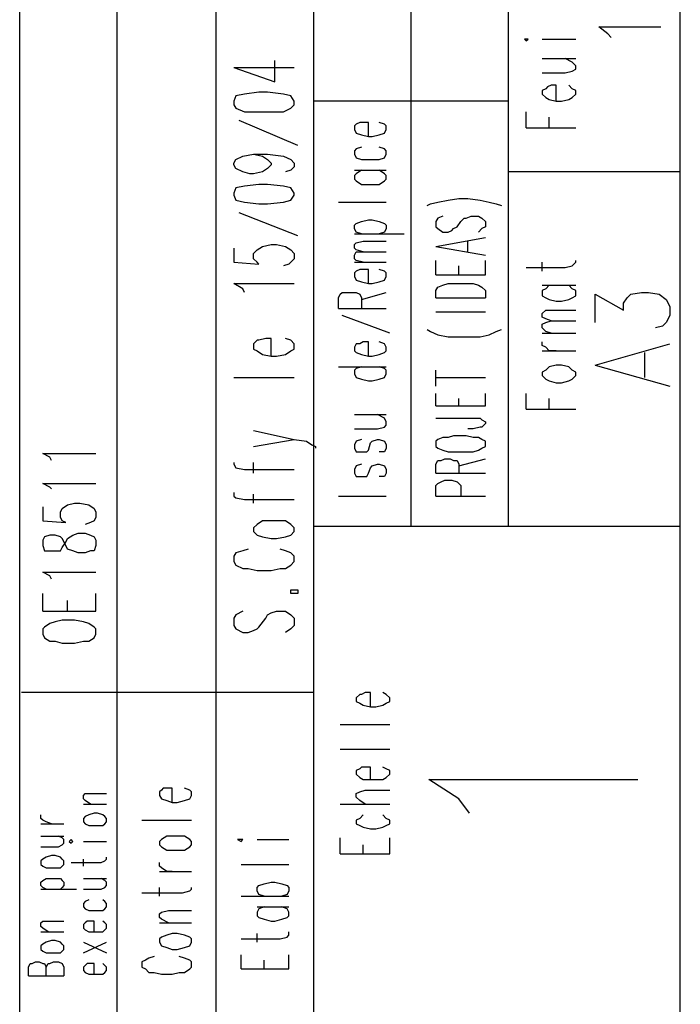
# Model space of a CAD drawing. Extents: x 4 to 294, y 10 to 419.
# Drawn here: x 245 to 271, y 341 to 380 of the extents above; entities that cross this region are included whole.
import ezdxf

# ---------------------------------------------------------------- set-up
doc = ezdxf.new("R2010")
doc.units = 0
doc.header["$MEASUREMENT"] = 0
doc.layers.add('CALQUE_1', color=160, linetype='Continuous')

msp = doc.modelspace()

# ---------------------------------------------------------------- linework, layer by layer
at = {"layer": 'CALQUE_1', "color": 253}
for p, q in [((244.762665, 221.056274), (244.762665, 396.390447)), ((256.474612, 339.874173), (256.474612, 396.390447)), ((260.355857, 359.912743), (260.355857, 396.390447)), ((264.236412, 359.912743), (264.236412, 396.390447)), ((271.080094, 339.874173), (271.080094, 396.390447)), ((264.236412, 376.846421), (256.474612, 376.846421)), ((271.080094, 374.023509), (264.236412, 374.023509)), ((256.474612, 359.912743), (271.080094, 359.912743)), ((256.474612, 353.279728), (244.832945, 353.279728)), ((262.260994, 349.046395), (261.061068, 349.822747)), ((261.061068, 349.822747), (269.38683, 349.822747)), ((262.684397, 348.482433), (262.260994, 349.046395))]:
    msp.add_line(p, q, dxfattribs=at)
at = {"layer": 'CALQUE_1', "color": 254}
for p, q in [((248.642877, 226.911903), (248.642877, 396.390447)), ((252.594401, 226.911903), (252.594401, 396.390447)), ((264.941623, 379.315348), (264.871343, 379.315348)), ((264.871343, 379.315348), (264.941623, 379.245068)), ((264.941623, 379.245068), (265.012592, 379.315348)), ((265.012592, 379.315348), (264.941623, 379.315348)), ((265.576554, 379.315348), (266.91773, 379.315348)), ((265.576554, 378.539857), (266.91773, 378.539857)), ((266.776481, 378.398436), (266.494328, 378.539857)), ((266.91773, 378.257015), (266.776481, 378.398436)), ((266.91773, 378.116455), (266.91773, 378.257015)), ((265.576554, 377.975034), (266.494328, 377.975034)), ((266.494328, 377.975034), (266.776481, 378.045314)), ((266.776481, 378.045314), (266.91773, 378.116455)), ((265.788428, 377.410211), (265.718148, 377.339931)), ((265.929677, 377.481524), (265.788428, 377.410211)), ((266.141206, 377.481524), (265.929677, 377.481524)), ((266.141206, 376.846421), (266.141206, 377.481524)), ((266.776481, 377.339931), (266.634888, 377.481524)), ((265.718148, 377.339931), (265.576554, 377.269651)), ((265.576554, 377.269651), (265.576554, 377.128402)), ((265.576554, 377.128402), (265.718148, 376.986981)), ((266.91773, 377.269651), (266.776481, 377.339931)), ((266.776481, 376.986981), (266.91773, 377.128402)), ((266.91773, 377.128402), (266.91773, 377.269651)), ((265.718148, 376.986981), (265.859397, 376.916701)), ((265.859397, 376.916701), (266.141206, 376.846421)), ((266.141206, 376.846421), (266.353079, 376.846421)), ((266.353079, 376.846421), (266.634888, 376.916701)), ((266.634888, 376.916701), (266.776481, 376.986981)), ((264.941623, 375.788087), (264.941623, 376.423018)), ((258.168221, 375.928647), (258.097941, 375.858367)), ((258.097941, 375.858367), (258.097941, 375.716946)), ((258.30947, 375.999788), (258.168221, 375.928647)), ((258.451063, 375.999788), (258.30947, 375.999788)), ((258.662592, 375.999788), (258.451063, 375.999788)), ((258.662592, 375.434965), (258.662592, 375.999788)), ((259.297523, 375.928647), (259.085994, 375.999788)), ((259.367803, 375.858367), (259.297523, 375.928647)), ((259.367803, 375.716946), (259.367803, 375.858367)), ((265.859397, 375.788087), (265.859397, 376.211317)), ((258.097941, 375.716946), (258.168221, 375.576386)), ((258.168221, 375.576386), (258.37975, 375.505245)), ((258.37975, 375.505245), (258.662592, 375.434965)), ((258.662592, 375.434965), (258.803152, 375.434965)), ((258.803152, 375.434965), (259.085994, 375.505245)), ((259.085994, 375.505245), (259.297523, 375.576386)), ((259.297523, 375.576386), (259.367803, 375.716946)), ((264.941623, 375.788087), (266.91773, 375.788087)), ((258.168221, 374.941455), (258.097941, 374.870142)), ((258.097941, 374.870142), (258.097941, 374.729754)), ((258.097941, 374.729754), (258.168221, 374.588333)), ((258.37975, 375.011735), (258.168221, 374.941455)), ((259.297523, 374.941455), (259.085994, 375.011735)), ((259.367803, 374.870142), (259.297523, 374.941455)), ((259.297523, 374.588333), (259.367803, 374.729754)), ((259.367803, 374.729754), (259.367803, 374.870142)), ((258.168221, 374.588333), (258.37975, 374.518053)), ((258.37975, 374.518053), (258.662592, 374.518053)), ((258.662592, 374.518053), (258.803152, 374.518053)), ((258.803152, 374.518053), (259.085994, 374.518053)), ((259.085994, 374.518053), (259.297523, 374.588333)), ((258.097941, 374.094651), (259.367803, 374.094651)), ((258.168221, 373.953229), (258.097941, 373.882949)), ((258.097941, 373.882949), (258.097941, 373.741528)), ((258.37975, 374.094651), (258.168221, 373.953229)), ((259.297523, 373.953229), (259.085994, 374.094651)), ((259.367803, 373.882949), (259.297523, 373.953229)), ((259.367803, 373.741528), (259.367803, 373.882949)), ((258.097941, 373.741528), (258.168221, 373.671248)), ((258.168221, 373.671248), (258.37975, 373.529999)), ((258.37975, 373.529999), (258.662592, 373.529999)), ((258.662592, 373.529999), (258.803152, 373.529999)), ((258.803152, 373.529999), (259.085994, 373.529999)), ((259.085994, 373.529999), (259.297523, 373.671248)), ((259.297523, 373.671248), (259.367803, 373.741528)), ((257.46301, 372.824616), (259.367803, 372.824616)), ((260.991132, 372.683195), (261.131348, 372.753475)), ((261.131348, 372.753475), (261.41419, 372.824616)), ((261.41419, 372.824616), (261.837592, 372.894896)), ((261.837592, 372.894896), (262.260994, 372.965176)), ((262.260994, 372.965176), (262.613083, 372.965176)), ((262.613083, 372.965176), (263.107799, 372.894896)), ((263.107799, 372.894896), (263.459888, 372.824616)), ((263.459888, 372.824616), (263.74273, 372.753475)), ((263.74273, 372.753475), (263.954259, 372.683195)), ((258.097941, 371.906843), (258.168221, 371.977984)), ((258.097941, 371.766283), (258.097941, 371.906843)), ((258.168221, 371.977984), (258.37975, 372.048264)), ((258.37975, 372.048264), (258.662592, 372.118544)), ((258.662592, 372.118544), (258.803152, 372.118544)), ((258.803152, 372.118544), (259.085994, 372.048264)), ((259.085994, 372.048264), (259.297523, 371.977984)), ((259.297523, 371.977984), (259.367803, 371.906843)), ((259.367803, 371.906843), (259.367803, 371.766283)), ((261.41419, 372.189685), (261.343221, 372.048264)), ((261.343221, 372.048264), (261.343221, 371.836563)), ((261.626063, 372.259965), (261.41419, 372.189685)), ((262.190025, 371.836563), (262.331274, 372.048264)), ((262.331274, 372.048264), (262.472523, 372.189685)), ((262.472523, 372.189685), (262.542803, 372.189685)), ((262.542803, 372.189685), (262.754677, 372.259965)), ((262.754677, 372.259965), (263.036485, 372.259965)), ((263.036485, 372.259965), (263.178079, 372.189685)), ((263.178079, 372.189685), (263.319328, 372.048264)), ((263.319328, 372.048264), (263.319328, 371.836563)), ((258.168221, 371.624862), (258.097941, 371.766283)), ((258.097941, 371.554582), (260.073014, 371.554582)), ((258.37975, 371.554582), (258.168221, 371.624862)), ((259.297523, 371.624862), (259.085994, 371.554582)), ((259.367803, 371.766283), (259.297523, 371.624862)), ((261.343221, 371.836563), (261.41419, 371.766283)), ((261.41419, 371.766283), (261.626063, 371.624862)), ((261.626063, 371.624862), (261.837592, 371.624862)), ((261.837592, 371.624862), (261.978152, 371.695142)), ((261.978152, 371.695142), (262.049466, 371.766283)), ((262.049466, 371.766283), (262.190025, 371.836563)), ((263.178079, 371.766283), (263.036485, 371.624862)), ((263.319328, 371.836563), (263.178079, 371.766283)), ((258.097941, 371.131179), (258.168221, 371.201459)), ((258.097941, 370.989931), (258.097941, 371.131179)), ((258.168221, 371.201459), (258.451063, 371.271739)), ((258.451063, 371.271739), (259.367803, 371.271739)), ((261.343221, 371.060211), (263.319328, 371.413333)), ((262.613083, 370.848509), (262.613083, 371.271739)), ((258.168221, 370.919651), (258.097941, 370.989931)), ((258.097941, 370.707949), (258.168221, 370.848509)), ((258.451063, 370.848509), (258.168221, 370.919651)), ((258.168221, 370.848509), (258.451063, 370.848509)), ((258.451063, 370.848509), (259.367803, 370.848509)), ((261.343221, 371.060211), (263.319328, 370.707949)), ((258.097941, 370.566528), (258.097941, 370.707949)), ((258.168221, 370.496248), (258.097941, 370.566528)), ((258.097941, 370.425107), (259.367803, 370.425107)), ((258.451063, 370.425107), (258.168221, 370.496248)), ((261.343221, 369.931597), (261.343221, 370.496248)), ((263.319328, 369.931597), (263.319328, 370.496248)), ((265.576554, 370.072846), (265.576554, 370.425107)), ((266.776481, 370.284547), (266.91773, 370.425107)), ((266.91773, 370.425107), (266.91773, 370.496248)), ((258.168221, 370.072846), (258.097941, 370.001877)), ((258.097941, 370.001877), (258.097941, 369.861317)), ((258.30947, 370.143126), (258.168221, 370.072846)), ((258.451063, 370.143126), (258.30947, 370.143126)), ((258.662592, 370.143126), (258.451063, 370.143126)), ((258.662592, 369.578475), (258.662592, 370.143126)), ((259.297523, 370.072846), (259.085994, 370.143126)), ((259.367803, 370.001877), (259.297523, 370.072846)), ((259.367803, 369.861317), (259.367803, 370.001877)), ((262.260994, 369.931597), (262.260994, 370.284547)), ((264.941623, 370.213406), (266.494328, 370.213406)), ((266.494328, 370.213406), (266.776481, 370.284547)), ((258.097941, 369.861317), (258.168221, 369.719896)), ((258.168221, 369.719896), (258.37975, 369.649616)), ((258.37975, 369.649616), (258.662592, 369.578475)), ((258.662592, 369.578475), (258.803152, 369.578475)), ((258.803152, 369.578475), (259.085994, 369.649616)), ((259.085994, 369.649616), (259.297523, 369.719896)), ((259.297523, 369.719896), (259.367803, 369.861317)), ((261.343221, 369.931597), (263.319328, 369.931597)), ((261.626063, 369.508195), (261.837592, 369.578475)), ((261.837592, 369.578475), (262.049466, 369.578475)), ((262.049466, 369.578475), (262.542803, 369.578475)), ((262.542803, 369.578475), (262.824957, 369.578475)), ((262.824957, 369.578475), (263.036485, 369.508195)), ((257.46301, 369.014513), (257.53329, 369.155073)), ((257.53329, 369.155073), (257.604259, 369.226214)), ((257.604259, 369.226214), (257.815788, 369.226214)), ((257.815788, 369.226214), (258.027661, 369.226214)), ((258.027661, 369.226214), (258.168221, 369.226214)), ((258.168221, 369.226214), (258.30947, 369.155073)), ((258.30947, 369.155073), (258.37975, 369.014513)), ((258.37975, 368.943544), (259.367803, 369.226214)), ((261.343221, 369.296494), (261.41419, 369.437915)), ((261.343221, 369.014513), (261.343221, 369.296494)), ((261.41419, 369.437915), (261.626063, 369.508195)), ((263.036485, 369.508195), (263.178079, 369.437915)), ((263.178079, 369.437915), (263.319328, 369.296494)), ((263.319328, 369.296494), (263.319328, 369.014513)), ((265.576554, 369.508195), (266.91773, 369.508195)), ((265.718148, 369.366774), (265.576554, 369.296494)), ((265.576554, 369.296494), (265.576554, 369.084793)), ((265.859397, 369.508195), (265.718148, 369.366774)), ((266.776481, 369.366774), (266.634888, 369.508195)), ((266.91773, 369.296494), (266.776481, 369.366774)), ((266.91773, 369.084793), (266.91773, 369.296494)), ((267.693221, 368.026459), (267.693221, 369.155073)), ((267.693221, 369.155073), (268.822868, 368.520142)), ((268.963428, 369.014513), (269.104677, 369.155073)), ((269.104677, 369.155073), (269.528079, 369.226214)), ((269.528079, 369.226214), (269.810232, 369.226214)), ((269.810232, 369.226214), (270.23329, 369.155073)), ((270.23329, 369.155073), (270.516132, 368.943544)), ((257.46301, 368.591283), (257.46301, 369.014513)), ((258.37975, 369.014513), (258.37975, 368.591283)), ((261.343221, 369.014513), (263.319328, 369.014513)), ((265.576554, 369.084793), (265.718148, 369.014513)), ((265.718148, 369.014513), (265.859397, 368.943544)), ((265.859397, 368.943544), (266.141206, 368.873264)), ((266.141206, 368.873264), (266.353079, 368.873264)), ((266.353079, 368.873264), (266.634888, 368.943544)), ((266.634888, 368.943544), (266.776481, 369.014513)), ((266.776481, 369.014513), (266.91773, 369.084793)), ((268.822868, 368.802984), (268.963428, 369.014513)), ((268.822868, 368.520142), (268.822868, 368.802984)), ((270.516132, 368.943544), (270.656692, 368.661391)), ((257.46301, 368.591283), (259.367803, 368.591283)), ((261.343221, 368.449862), (263.319328, 368.449862)), ((265.576554, 368.379582), (265.718148, 368.520142)), ((265.576554, 368.238161), (265.576554, 368.379582)), ((265.718148, 368.520142), (265.929677, 368.520142)), ((265.929677, 368.520142), (266.91773, 368.520142)), ((270.656692, 368.661391), (270.656692, 368.30844)), ((259.509397, 367.603057), (257.604259, 368.30844)), ((265.718148, 368.167881), (265.576554, 368.238161)), ((265.576554, 367.956179), (265.718148, 368.026459)), ((265.929677, 368.096739), (265.718148, 368.167881)), ((265.718148, 368.026459), (265.929677, 368.096739)), ((265.929677, 368.096739), (266.91773, 368.096739)), ((270.516132, 368.026459), (270.374883, 367.885038)), ((270.656692, 368.30844), (270.516132, 368.026459)), ((260.991132, 367.744478), (261.131348, 367.673337)), ((261.131348, 367.673337), (261.41419, 367.532777)), ((263.459888, 367.532777), (263.74273, 367.673337)), ((263.74273, 367.673337), (263.954259, 367.744478)), ((265.576554, 367.814758), (265.576554, 367.956179)), ((265.718148, 367.673337), (265.576554, 367.814758)), ((265.576554, 367.603057), (266.91773, 367.603057)), ((265.929677, 367.603057), (265.718148, 367.673337)), ((270.374883, 367.885038), (270.09273, 367.814758)), ((258.451063, 367.250107), (258.30947, 367.179827)), ((258.662592, 367.250107), (258.451063, 367.250107)), ((258.662592, 366.686145), (258.662592, 367.250107)), ((259.297523, 367.179827), (259.085994, 367.250107)), ((261.41419, 367.532777), (261.837592, 367.461808)), ((261.837592, 367.461808), (262.260994, 367.461808)), ((262.260994, 367.461808), (262.613083, 367.461808)), ((262.613083, 367.461808), (263.107799, 367.461808)), ((263.107799, 367.461808), (263.459888, 367.532777)), ((265.576554, 367.109547), (265.576554, 367.250107)), ((258.168221, 367.179827), (258.097941, 367.038406)), ((258.097941, 367.038406), (258.097941, 366.897846)), ((258.097941, 366.897846), (258.168221, 366.826705)), ((258.30947, 367.179827), (258.168221, 367.179827)), ((258.168221, 366.826705), (258.37975, 366.756425)), ((259.085994, 366.756425), (259.297523, 366.826705)), ((259.367803, 367.038406), (259.297523, 367.179827)), ((259.297523, 366.826705), (259.367803, 366.897846)), ((259.367803, 366.897846), (259.367803, 367.038406)), ((265.718148, 367.038406), (265.576554, 367.109547)), ((265.576554, 366.897846), (266.91773, 366.897846)), ((265.859397, 366.897846), (265.718148, 367.038406)), ((266.141206, 366.897846), (265.859397, 366.897846)), ((267.693221, 366.333195), (270.656692, 367.179827)), ((269.669672, 365.839513), (269.669672, 366.826705)), ((258.37975, 366.756425), (258.662592, 366.686145)), ((258.662592, 366.686145), (258.803152, 366.686145)), ((258.803152, 366.686145), (259.085994, 366.756425)), ((257.46301, 366.262915), (259.367803, 366.262915)), ((258.168221, 366.191774), (258.097941, 366.121494)), ((258.097941, 366.121494), (258.097941, 365.980073)), ((258.37975, 366.262915), (258.168221, 366.191774)), ((259.297523, 366.191774), (259.085994, 366.262915)), ((259.367803, 366.121494), (259.297523, 366.191774)), ((259.367803, 365.980073), (259.367803, 366.121494)), ((261.343221, 365.486391), (261.343221, 366.121494)), ((265.718148, 366.121494), (265.576554, 366.051214)), ((265.576554, 366.051214), (265.576554, 365.909793)), ((265.859397, 366.262915), (265.718148, 366.121494)), ((266.141206, 366.333195), (265.859397, 366.262915)), ((266.353079, 366.333195), (266.141206, 366.333195)), ((266.634888, 366.262915), (266.353079, 366.333195)), ((266.776481, 366.121494), (266.634888, 366.262915)), ((266.91773, 366.051214), (266.776481, 366.121494)), ((266.91773, 365.909793), (266.91773, 366.051214)), ((267.693221, 366.333195), (270.656692, 365.486391)), ((258.097941, 365.980073), (258.168221, 365.839513)), ((258.168221, 365.839513), (258.37975, 365.768372)), ((258.37975, 365.768372), (258.662592, 365.698092)), ((258.662592, 365.698092), (258.803152, 365.698092)), ((258.803152, 365.698092), (259.085994, 365.768372)), ((259.085994, 365.768372), (259.297523, 365.839513)), ((259.297523, 365.839513), (259.367803, 365.980073)), ((261.343221, 365.839513), (263.319328, 365.839513)), ((265.576554, 365.909793), (265.718148, 365.768372)), ((265.718148, 365.768372), (265.859397, 365.698092)), ((265.859397, 365.698092), (266.141206, 365.627812)), ((266.141206, 365.627812), (266.353079, 365.627812)), ((266.353079, 365.627812), (266.634888, 365.698092)), ((266.634888, 365.698092), (266.776481, 365.768372)), ((266.776481, 365.768372), (266.91773, 365.909793)), ((261.343221, 364.710038), (261.343221, 365.204582)), ((262.260994, 364.710038), (262.260994, 364.992708)), ((263.319328, 364.710038), (263.319328, 365.204582)), ((264.941623, 364.569478), (264.941623, 365.204582)), ((265.859397, 364.569478), (265.859397, 364.992708)), ((261.343221, 364.710038), (263.319328, 364.710038)), ((264.941623, 364.569478), (266.91773, 364.569478)), ((258.097941, 364.357777), (259.367803, 364.357777)), ((259.297523, 364.216356), (259.014681, 364.357777)), ((259.367803, 364.074935), (259.297523, 364.216356)), ((259.367803, 363.934375), (259.367803, 364.074935)), ((261.343221, 364.216356), (262.824957, 364.216356)), ((262.824957, 364.216356), (263.107799, 364.216356)), ((263.107799, 364.216356), (263.178079, 364.146076)), ((263.178079, 364.146076), (263.319328, 364.074935)), ((263.319328, 364.074935), (263.319328, 364.004655)), ((258.097941, 363.793126), (259.014681, 363.793126)), ((259.014681, 363.793126), (259.297523, 363.863406)), ((259.297523, 363.863406), (259.367803, 363.934375)), ((262.824957, 363.793126), (262.613083, 363.793126)), ((263.107799, 363.863406), (262.824957, 363.793126)), ((263.178079, 363.863406), (263.107799, 363.863406)), ((263.319328, 364.004655), (263.178079, 363.863406)), ((258.168221, 363.299444), (258.097941, 363.158023)), ((258.37975, 363.369724), (258.168221, 363.299444)), ((258.732872, 363.228303), (258.803152, 363.299444)), ((258.803152, 363.299444), (259.014681, 363.369724)), ((259.014681, 363.369724), (259.085994, 363.369724)), ((259.085994, 363.369724), (259.297523, 363.299444)), ((259.297523, 363.299444), (259.367803, 363.158023)), ((261.41419, 363.369724), (261.343221, 363.299444)), ((261.343221, 363.299444), (261.343221, 363.087743)), ((261.626063, 363.440004), (261.41419, 363.369724)), ((261.837592, 363.440004), (261.626063, 363.440004)), ((262.049466, 363.511145), (261.837592, 363.440004)), ((262.542803, 363.511145), (262.049466, 363.511145)), ((262.824957, 363.440004), (262.542803, 363.511145)), ((263.036485, 363.440004), (262.824957, 363.440004)), ((263.178079, 363.369724), (263.036485, 363.440004)), ((263.319328, 363.299444), (263.178079, 363.369724)), ((263.319328, 363.087743), (263.319328, 363.299444)), ((258.097941, 363.158023), (258.097941, 363.016602)), ((258.097941, 363.016602), (258.168221, 362.876042)), ((258.168221, 362.876042), (258.37975, 362.876042)), ((258.37975, 362.876042), (258.591623, 362.876042)), ((258.591623, 362.876042), (258.662592, 362.946322)), ((258.662592, 362.946322), (258.732872, 363.228303)), ((259.297523, 362.876042), (259.085994, 362.876042)), ((259.367803, 363.016602), (259.297523, 362.876042)), ((259.367803, 363.158023), (259.367803, 363.016602)), ((261.343221, 363.087743), (261.41419, 363.016602)), ((261.41419, 363.016602), (261.626063, 362.946322)), ((261.626063, 362.946322), (261.837592, 362.876042)), ((261.837592, 362.876042), (262.049466, 362.876042)), ((262.049466, 362.876042), (262.542803, 362.876042)), ((262.542803, 362.876042), (262.824957, 362.876042)), ((262.824957, 362.876042), (263.036485, 362.946322)), ((263.036485, 362.946322), (263.178079, 363.016602)), ((263.178079, 363.016602), (263.319328, 363.087743)), ((261.343221, 362.38167), (261.41419, 362.522919)), ((261.41419, 362.522919), (261.55475, 362.522919)), ((261.55475, 362.522919), (261.696343, 362.593199)), ((261.696343, 362.593199), (261.907872, 362.593199)), ((261.907872, 362.593199), (262.049466, 362.522919)), ((262.049466, 362.522919), (262.190025, 362.522919)), ((262.190025, 362.522919), (262.260994, 362.38167)), ((262.260994, 362.311391), (263.319328, 362.593199)), ((258.168221, 362.311391), (258.097941, 362.169969)), ((258.097941, 362.169969), (258.097941, 362.029409)), ((258.37975, 362.38167), (258.168221, 362.311391)), ((258.662592, 362.029409), (258.732872, 362.241111)), ((258.732872, 362.241111), (258.803152, 362.311391)), ((258.803152, 362.311391), (259.014681, 362.38167)), ((259.014681, 362.38167), (259.085994, 362.38167)), ((259.085994, 362.38167), (259.297523, 362.311391)), ((259.297523, 362.311391), (259.367803, 362.169969)), ((259.367803, 362.169969), (259.367803, 362.029409)), ((261.343221, 362.029409), (261.343221, 362.38167)), ((262.260994, 362.38167), (262.260994, 362.029409)), ((258.097941, 362.029409), (258.168221, 361.887988)), ((258.168221, 361.887988), (258.37975, 361.887988)), ((258.37975, 361.887988), (258.591623, 361.887988)), ((258.591623, 361.887988), (258.662592, 362.029409)), ((259.297523, 361.887988), (259.085994, 361.887988)), ((259.367803, 362.029409), (259.297523, 361.887988)), ((261.343221, 362.029409), (263.319328, 362.029409)), ((261.55475, 361.676287), (261.696343, 361.746567)), ((261.696343, 361.746567), (261.978152, 361.746567)), ((261.978152, 361.746567), (262.190025, 361.676287)), ((261.343221, 361.534866), (261.41419, 361.606007)), ((261.343221, 361.111636), (261.343221, 361.534866)), ((261.41419, 361.606007), (261.55475, 361.676287)), ((262.190025, 361.676287), (262.260994, 361.606007)), ((262.260994, 361.606007), (262.331274, 361.534866)), ((262.331274, 361.534866), (262.331274, 361.111636)), ((257.46301, 361.111636), (259.367803, 361.111636)), ((261.343221, 361.111636), (263.319328, 361.111636)), ((258.30947, 353.209448), (258.168221, 353.068027)), ((258.37975, 353.209448), (258.30947, 353.209448)), ((258.521343, 353.279728), (258.37975, 353.209448)), ((258.732872, 353.279728), (258.521343, 353.279728)), ((258.732872, 352.715766), (258.732872, 353.279728)), ((259.367803, 353.209448), (259.226554, 353.279728)), ((259.509397, 353.068027), (259.367803, 353.209448)), ((258.168221, 353.068027), (258.168221, 352.927467)), ((258.168221, 352.927467), (258.30947, 352.856326)), ((258.30947, 352.856326), (258.451063, 352.786046)), ((258.451063, 352.786046), (258.732872, 352.715766)), ((258.732872, 352.715766), (258.944401, 352.715766)), ((258.944401, 352.715766), (259.226554, 352.786046)), ((259.226554, 352.786046), (259.367803, 352.856326)), ((259.367803, 352.856326), (259.509397, 352.927467)), ((259.509397, 352.927467), (259.509397, 353.068027)), ((257.53329, 352.009694), (259.509397, 352.009694)), ((257.53329, 351.022502), (259.509397, 351.022502)), ((258.30947, 350.245977), (258.168221, 350.175869)), ((258.168221, 350.175869), (258.168221, 350.034448)), ((258.168221, 350.034448), (258.30947, 349.893027)), ((258.37975, 350.316257), (258.30947, 350.245977)), ((258.521343, 350.316257), (258.37975, 350.316257)), ((258.732872, 350.316257), (258.521343, 350.316257)), ((258.732872, 349.822747), (258.732872, 350.316257)), ((259.367803, 350.245977), (259.226554, 350.316257)), ((259.509397, 350.175869), (259.367803, 350.245977)), ((259.367803, 349.893027), (259.509397, 350.034448)), ((259.509397, 350.034448), (259.509397, 350.175869)), ((258.30947, 349.893027), (258.451063, 349.822747)), ((258.451063, 349.822747), (258.732872, 349.822747)), ((258.732872, 349.822747), (258.944401, 349.822747)), ((258.944401, 349.822747), (259.226554, 349.822747)), ((259.226554, 349.822747), (259.367803, 349.893027)), ((247.302734, 349.187644), (247.373014, 349.257924)), ((247.302734, 349.046395), (247.302734, 349.187644)), ((247.373014, 349.257924), (247.584543, 349.257924)), ((247.584543, 349.257924), (248.219474, 349.257924)), ((250.407454, 349.399345), (250.336141, 349.329065)), ((250.336141, 349.329065), (250.336141, 349.187644)), ((250.336141, 349.187644), (250.407454, 349.046395)), ((250.477734, 349.469625), (250.407454, 349.399345)), ((250.689263, 349.469625), (250.477734, 349.469625)), ((250.830857, 349.469625), (250.689263, 349.469625)), ((250.830857, 348.905835), (250.830857, 349.469625)), ((251.536068, 349.399345), (251.324539, 349.469625)), ((251.606348, 349.329065), (251.536068, 349.399345)), ((251.536068, 349.046395), (251.606348, 349.187644)), ((251.606348, 349.187644), (251.606348, 349.329065)), ((258.168221, 349.257924), (258.30947, 349.329065)), ((258.168221, 349.117364), (258.168221, 349.257924)), ((258.30947, 349.329065), (258.521343, 349.399345)), ((258.521343, 349.399345), (259.509397, 349.399345)), ((247.373014, 348.976115), (247.302734, 349.046395)), ((247.302734, 348.834694), (248.219474, 348.834694)), ((247.584543, 348.834694), (247.373014, 348.976115)), ((250.407454, 349.046395), (250.618983, 348.976115)), ((250.618983, 348.976115), (250.830857, 348.905835)), ((250.830857, 348.905835), (251.042386, 348.905835)), ((251.042386, 348.905835), (251.324539, 348.976115)), ((251.324539, 348.976115), (251.536068, 349.046395)), ((257.53329, 348.834694), (259.509397, 348.834694)), ((258.30947, 348.976115), (258.168221, 349.117364)), ((258.521343, 348.834694), (258.30947, 348.976115)), ((245.609125, 348.270732), (245.609125, 348.411292)), ((247.514263, 348.411292), (247.373014, 348.341012)), ((247.725792, 348.482433), (247.514263, 348.411292)), ((247.867386, 348.482433), (247.725792, 348.482433)), ((248.078914, 348.411292), (247.867386, 348.482433)), ((248.149194, 348.341012), (248.078914, 348.411292)), ((258.451063, 348.411292), (258.30947, 348.270732)), ((259.367803, 348.270732), (259.226554, 348.411292)), ((245.679405, 348.19959), (245.609125, 348.270732)), ((245.609125, 348.05903), (246.52621, 348.05903)), ((245.820999, 348.12931), (245.679405, 348.19959)), ((246.032528, 348.05903), (245.820999, 348.12931)), ((247.373014, 348.341012), (247.302734, 348.270732)), ((247.302734, 348.270732), (247.302734, 348.12931)), ((247.302734, 348.12931), (247.373014, 348.05903)), ((247.373014, 348.05903), (247.514263, 347.988062)), ((247.514263, 347.988062), (247.725792, 347.988062)), ((247.725792, 347.988062), (247.867386, 347.988062)), ((247.867386, 347.988062), (248.078914, 347.988062)), ((248.078914, 347.988062), (248.149194, 348.05903)), ((248.219474, 348.270732), (248.149194, 348.341012)), ((248.149194, 348.05903), (248.219474, 348.12931)), ((248.219474, 348.12931), (248.219474, 348.270732)), ((249.63093, 348.19959), (251.606348, 348.19959)), ((258.30947, 348.270732), (258.168221, 348.19959)), ((258.168221, 348.19959), (258.168221, 348.05903)), ((258.168221, 348.05903), (258.30947, 347.988062)), ((258.30947, 347.988062), (258.451063, 347.917782)), ((259.226554, 347.917782), (259.367803, 347.988062)), ((259.509397, 348.19959), (259.367803, 348.270732)), ((259.367803, 347.988062), (259.509397, 348.05903)), ((259.509397, 348.05903), (259.509397, 348.19959)), ((258.451063, 347.917782), (258.732872, 347.847502)), ((258.732872, 347.847502), (258.944401, 347.847502)), ((258.944401, 347.847502), (259.226554, 347.917782)), ((245.609125, 347.564659), (246.52621, 347.564659)), ((246.45593, 347.494379), (246.314681, 347.564659)), ((246.314681, 347.141257), (246.45593, 347.212398)), ((246.52621, 347.424099), (246.45593, 347.494379)), ((246.45593, 347.212398), (246.52621, 347.282678)), ((246.52621, 347.282678), (246.52621, 347.424099)), ((246.809052, 347.424099), (246.737739, 347.352958)), ((246.737739, 347.352958), (246.809052, 347.282678)), ((246.879332, 347.352958), (246.809052, 347.424099)), ((246.809052, 347.282678), (246.879332, 347.352958)), ((247.302734, 347.352958), (248.219474, 347.352958)), ((250.407454, 347.424099), (250.336141, 347.352958)), ((250.336141, 347.352958), (250.336141, 347.212398)), ((250.336141, 347.212398), (250.407454, 347.141257)), ((250.618983, 347.564659), (250.407454, 347.424099)), ((250.830857, 347.564659), (250.618983, 347.564659)), ((251.042386, 347.564659), (250.830857, 347.564659)), ((251.324539, 347.564659), (251.042386, 347.564659)), ((251.536068, 347.424099), (251.324539, 347.564659)), ((251.606348, 347.352958), (251.536068, 347.424099)), ((251.536068, 347.141257), (251.606348, 347.212398)), ((251.606348, 347.212398), (251.606348, 347.352958)), ((253.582454, 347.424099), (253.441206, 347.424099)), ((253.441206, 347.424099), (253.582454, 347.352958)), ((253.582454, 347.352958), (253.652734, 347.424099)), ((253.652734, 347.424099), (253.582454, 347.424099)), ((254.217386, 347.424099), (255.487592, 347.424099)), ((257.53329, 346.859276), (257.53329, 347.494379)), ((258.451063, 346.859276), (258.451063, 347.212398)), ((259.509397, 346.859276), (259.509397, 347.494379)), ((245.609125, 347.141257), (246.314681, 347.141257)), ((250.407454, 347.141257), (250.618983, 347.000697)), ((250.618983, 347.000697), (250.830857, 347.000697)), ((250.830857, 347.000697), (251.042386, 347.000697)), ((251.042386, 347.000697), (251.324539, 347.000697)), ((251.324539, 347.000697), (251.536068, 347.141257)), ((257.53329, 346.859276), (259.509397, 346.859276)), ((245.679405, 346.647575), (245.609125, 346.577295)), ((245.609125, 346.577295), (245.609125, 346.436046)), ((245.609125, 346.436046), (245.679405, 346.365766)), ((245.820999, 346.717855), (245.679405, 346.647575)), ((246.032528, 346.788996), (245.820999, 346.717855)), ((246.174121, 346.788996), (246.032528, 346.788996)), ((246.38565, 346.717855), (246.174121, 346.788996)), ((246.45593, 346.647575), (246.38565, 346.717855)), ((246.52621, 346.577295), (246.45593, 346.647575)), ((246.45593, 346.365766), (246.52621, 346.436046)), ((246.52621, 346.436046), (246.52621, 346.577295)), ((246.809052, 346.506326), (248.007945, 346.506326)), ((247.302734, 346.365766), (247.302734, 346.647575)), ((248.007945, 346.506326), (248.149194, 346.577295)), ((248.149194, 346.577295), (248.219474, 346.647575)), ((248.219474, 346.647575), (248.219474, 346.717855)), ((250.336141, 346.365766), (250.336141, 346.506326)), ((253.582454, 346.436046), (255.487592, 346.436046)), ((245.679405, 346.365766), (245.820999, 346.294625)), ((245.820999, 346.294625), (246.032528, 346.294625)), ((246.032528, 346.294625), (246.174121, 346.294625)), ((246.174121, 346.294625), (246.38565, 346.294625)), ((246.38565, 346.294625), (246.45593, 346.365766)), ((250.407454, 346.294625), (250.336141, 346.365766)), ((250.336141, 346.154065), (251.606348, 346.154065)), ((250.618983, 346.154065), (250.407454, 346.294625)), ((250.830857, 346.154065), (250.618983, 346.154065)), ((245.609125, 345.730663), (245.679405, 345.800943)), ((245.609125, 345.589242), (245.609125, 345.730663)), ((245.679405, 345.800943), (245.820999, 345.871223)), ((245.820999, 345.871223), (246.032528, 345.871223)), ((246.032528, 345.871223), (246.174121, 345.871223)), ((246.174121, 345.871223), (246.38565, 345.871223)), ((246.38565, 345.871223), (246.45593, 345.800943)), ((246.45593, 345.800943), (246.52621, 345.730663)), ((246.52621, 345.730663), (246.52621, 345.589242)), ((247.302734, 345.871223), (248.219474, 345.871223)), ((248.149194, 345.800943), (248.007945, 345.871223)), ((248.219474, 345.730663), (248.149194, 345.800943)), ((248.219474, 345.589242), (248.219474, 345.730663)), ((254.287665, 345.589242), (254.499539, 345.659521)), ((254.499539, 345.659521), (254.781348, 345.730663)), ((254.781348, 345.730663), (254.922597, 345.730663)), ((254.922597, 345.730663), (255.20475, 345.659521)), ((255.20475, 345.659521), (255.416279, 345.589242)), ((245.679405, 345.518962), (245.609125, 345.589242)), ((245.609125, 345.447993), (247.020581, 345.447993)), ((245.820999, 345.447993), (245.679405, 345.518962)), ((246.45593, 345.518962), (246.38565, 345.447993)), ((246.52621, 345.589242), (246.45593, 345.518962)), ((247.302734, 345.447993), (248.007945, 345.447993)), ((248.007945, 345.447993), (248.149194, 345.518962)), ((248.149194, 345.518962), (248.219474, 345.589242)), ((249.63093, 345.307433), (251.254259, 345.307433)), ((250.336141, 345.166012), (250.336141, 345.518962)), ((251.254259, 345.307433), (251.536068, 345.377713)), ((251.536068, 345.377713), (251.606348, 345.447993)), ((251.606348, 345.447993), (251.606348, 345.518962)), ((254.217386, 345.518962), (254.287665, 345.589242)), ((254.217386, 345.377713), (254.217386, 345.518962)), ((254.287665, 345.236292), (254.217386, 345.377713)), ((254.499539, 345.166012), (254.287665, 345.236292)), ((255.416279, 345.236292), (255.20475, 345.166012)), ((255.416279, 345.589242), (255.487592, 345.518962)), ((255.487592, 345.377713), (255.416279, 345.236292)), ((255.487592, 345.518962), (255.487592, 345.377713)), ((247.373014, 344.95431), (247.302734, 344.88403)), ((247.302734, 344.88403), (247.302734, 344.742609)), ((247.514263, 345.02459), (247.373014, 344.95431)), ((248.149194, 344.95431), (248.078914, 345.02459)), ((248.219474, 344.88403), (248.149194, 344.95431)), ((248.219474, 344.742609), (248.219474, 344.88403)), ((253.582454, 345.166012), (255.487592, 345.166012)), ((247.302734, 344.742609), (247.373014, 344.672329)), ((247.373014, 344.672329), (247.514263, 344.601188)), ((247.514263, 344.601188), (247.725792, 344.601188)), ((247.725792, 344.601188), (247.867386, 344.601188)), ((247.867386, 344.601188), (248.078914, 344.601188)), ((248.078914, 344.601188), (248.149194, 344.672329)), ((248.149194, 344.672329), (248.219474, 344.742609)), ((250.336141, 344.460628), (250.407454, 344.530908)), ((250.336141, 344.319207), (250.336141, 344.460628)), ((250.407454, 344.530908), (250.689263, 344.601188)), ((250.689263, 344.601188), (251.606348, 344.601188)), ((254.217386, 344.742609), (255.487592, 344.742609)), ((254.287665, 344.672329), (254.217386, 344.530908)), ((254.217386, 344.530908), (254.217386, 344.389487)), ((254.499539, 344.742609), (254.287665, 344.672329)), ((255.416279, 344.672329), (255.20475, 344.742609)), ((255.487592, 344.530908), (255.416279, 344.672329)), ((255.487592, 344.389487), (255.487592, 344.530908)), ((245.609125, 344.107506), (245.679405, 344.177786)), ((245.609125, 343.966257), (245.609125, 344.107506)), ((245.679405, 344.177786), (245.891279, 344.177786)), ((245.891279, 344.177786), (246.52621, 344.177786)), ((247.373014, 344.107506), (247.302734, 344.037398)), ((247.443983, 344.177786), (247.373014, 344.107506)), ((247.584543, 344.177786), (247.443983, 344.177786)), ((247.725792, 344.177786), (247.584543, 344.177786)), ((247.725792, 343.754556), (247.725792, 344.177786)), ((248.149194, 344.107506), (248.078914, 344.177786)), ((248.219474, 344.037398), (248.149194, 344.107506)), ((250.407454, 344.248927), (250.336141, 344.319207)), ((250.336141, 344.107506), (251.606348, 344.107506)), ((250.689263, 344.107506), (250.407454, 344.248927)), ((254.217386, 344.389487), (254.287665, 344.319207)), ((254.287665, 344.319207), (254.499539, 344.248927)), ((254.499539, 344.248927), (254.781348, 344.177786)), ((254.781348, 344.177786), (254.922597, 344.177786)), ((254.922597, 344.177786), (255.20475, 344.248927)), ((255.20475, 344.248927), (255.416279, 344.319207)), ((255.416279, 344.319207), (255.487592, 344.389487)), ((245.679405, 343.895977), (245.609125, 343.966257)), ((245.609125, 343.754556), (246.52621, 343.754556)), ((245.891279, 343.754556), (245.679405, 343.895977)), ((247.302734, 344.037398), (247.302734, 343.895977)), ((247.302734, 343.895977), (247.373014, 343.825697)), ((247.373014, 343.825697), (247.514263, 343.754556)), ((247.514263, 343.754556), (247.725792, 343.754556)), ((247.725792, 343.754556), (247.867386, 343.754556)), ((247.867386, 343.754556), (248.078914, 343.754556)), ((248.078914, 343.754556), (248.149194, 343.825697)), ((248.149194, 343.825697), (248.219474, 343.895977)), ((248.219474, 343.895977), (248.219474, 344.037398)), ((250.830857, 343.684276), (250.618983, 343.613996)), ((251.042386, 343.684276), (250.830857, 343.684276)), ((251.324539, 343.613996), (251.042386, 343.684276)), ((254.217386, 343.331154), (254.217386, 343.684276)), ((255.487592, 343.613996), (255.487592, 343.754556)), ((245.820999, 343.331154), (245.679405, 343.260874)), ((246.032528, 343.402295), (245.820999, 343.331154)), ((246.174121, 343.402295), (246.032528, 343.402295)), ((246.38565, 343.331154), (246.174121, 343.402295)), ((246.45593, 343.260874), (246.38565, 343.331154)), ((247.302734, 342.907924), (248.219474, 343.331154)), ((247.302734, 343.331154), (248.219474, 342.907924)), ((250.407454, 343.542855), (250.336141, 343.472575)), ((250.336141, 343.472575), (250.336141, 343.331154)), ((250.336141, 343.331154), (250.407454, 343.190594)), ((250.618983, 343.613996), (250.407454, 343.542855)), ((251.536068, 343.542855), (251.324539, 343.613996)), ((251.606348, 343.472575), (251.536068, 343.542855)), ((251.536068, 343.190594), (251.606348, 343.331154)), ((251.606348, 343.331154), (251.606348, 343.472575)), ((253.582454, 343.472575), (255.13447, 343.472575)), ((255.13447, 343.472575), (255.416279, 343.542855)), ((255.416279, 343.542855), (255.487592, 343.613996)), ((245.679405, 343.260874), (245.609125, 343.190594)), ((245.609125, 343.190594), (245.609125, 343.049173)), ((245.609125, 343.049173), (245.679405, 342.978893)), ((245.679405, 342.978893), (245.820999, 342.907924)), ((245.820999, 342.907924), (246.032528, 342.907924)), ((246.032528, 342.907924), (246.174121, 342.907924)), ((246.174121, 342.907924), (246.38565, 342.907924)), ((246.38565, 342.907924), (246.45593, 342.978893)), ((246.52621, 343.190594), (246.45593, 343.260874)), ((246.45593, 342.978893), (246.52621, 343.049173)), ((246.52621, 343.049173), (246.52621, 343.190594)), ((250.407454, 343.190594), (250.618983, 343.119453)), ((250.618983, 343.119453), (250.830857, 343.049173)), ((250.830857, 343.049173), (251.042386, 343.049173)), ((251.042386, 343.049173), (251.324539, 343.119453)), ((251.324539, 343.119453), (251.536068, 343.190594)), ((245.115788, 342.343962), (245.186068, 342.484521)), ((245.186068, 342.484521), (245.256003, 342.484521)), ((245.256003, 342.484521), (245.397597, 342.555663)), ((245.397597, 342.555663), (245.538845, 342.555663)), ((245.538845, 342.555663), (245.679405, 342.484521)), ((245.679405, 342.484521), (245.750719, 342.484521)), ((245.750719, 342.484521), (245.820999, 342.343962)), ((245.820999, 342.343962), (245.891279, 342.484521)), ((245.891279, 342.484521), (245.962248, 342.484521)), ((245.962248, 342.484521), (246.102808, 342.555663)), ((246.102808, 342.555663), (246.314681, 342.555663)), ((246.314681, 342.555663), (246.45593, 342.484521)), ((246.45593, 342.484521), (246.45593, 342.484521)), ((246.45593, 342.484521), (246.52621, 342.343962)), ((247.443983, 342.484521), (247.373014, 342.414242)), ((247.584543, 342.484521), (247.443983, 342.484521)), ((247.725792, 342.484521), (247.584543, 342.484521)), ((247.725792, 342.061119), (247.725792, 342.484521)), ((248.149194, 342.414242), (248.078914, 342.484521)), ((249.772523, 342.625943), (249.63093, 342.555663)), ((249.63093, 342.555663), (249.63093, 342.343962)), ((249.913083, 342.696223), (249.772523, 342.625943)), ((250.124612, 342.767364), (249.913083, 342.696223)), ((251.324539, 342.696223), (251.112665, 342.767364)), ((251.536068, 342.625943), (251.324539, 342.696223)), ((251.606348, 342.555663), (251.536068, 342.625943)), ((251.606348, 342.343962), (251.606348, 342.555663)), ((253.582454, 342.27282), (253.582454, 342.837644)), ((254.499539, 342.27282), (254.499539, 342.625943)), ((255.487592, 342.27282), (255.487592, 342.837644)), ((245.115788, 341.990839), (245.115788, 342.343962)), ((245.820999, 341.990839), (245.820999, 342.343962)), ((246.52621, 342.343962), (246.52621, 341.990839)), ((247.373014, 342.414242), (247.302734, 342.343962)), ((247.302734, 342.343962), (247.302734, 342.20254)), ((247.302734, 342.20254), (247.373014, 342.13226)), ((247.373014, 342.13226), (247.514263, 342.061119)), ((248.078914, 342.061119), (248.149194, 342.13226)), ((248.219474, 342.343962), (248.149194, 342.414242)), ((248.149194, 342.13226), (248.219474, 342.20254)), ((248.219474, 342.20254), (248.219474, 342.343962)), ((249.63093, 342.343962), (249.772523, 342.27282)), ((249.772523, 342.27282), (249.913083, 342.13226)), ((249.913083, 342.13226), (250.124612, 342.13226)), ((250.124612, 342.13226), (250.407454, 342.061119)), ((250.830857, 342.061119), (251.112665, 342.13226)), ((251.112665, 342.13226), (251.324539, 342.13226)), ((251.324539, 342.13226), (251.536068, 342.27282)), ((251.536068, 342.27282), (251.606348, 342.343962)), ((253.582454, 342.27282), (255.487592, 342.27282)), ((245.115788, 341.990839), (246.52621, 341.990839)), ((247.514263, 342.061119), (247.725792, 342.061119)), ((247.725792, 342.061119), (247.867386, 342.061119)), ((247.867386, 342.061119), (248.078914, 342.061119)), ((250.407454, 342.061119), (250.830857, 342.061119))]:
    msp.add_line(p, q, dxfattribs=at)
at = {"layer": 'CALQUE_1', "color": 251}
for p, q in [((268.187937, 379.527049), (267.834814, 379.80972)), ((267.834814, 379.80972), (270.304603, 379.80972)), ((268.328497, 379.38649), (268.187937, 379.527049))]:
    msp.add_line(p, q, dxfattribs=at)
at = {"layer": 'CALQUE_1', "color": 250}
for p, q in [((253.299612, 378.186735), (254.922597, 377.622084)), ((253.299612, 378.186735), (255.699121, 378.186735)), ((254.922597, 377.622084), (254.922597, 378.468716)), ((253.370926, 377.058122), (253.299612, 376.846421)), ((253.723014, 377.128402), (253.370926, 377.058122)), ((254.287665, 377.198682), (253.723014, 377.128402)), ((254.640788, 377.198682), (254.287665, 377.198682)), ((255.275719, 377.128402), (254.640788, 377.198682)), ((255.557872, 377.058122), (255.275719, 377.128402)), ((255.699121, 376.846421), (255.557872, 377.058122)), ((253.299612, 376.846421), (253.299612, 376.704999)), ((253.299612, 376.704999), (253.370926, 376.563578)), ((255.557872, 376.563578), (255.699121, 376.704999)), ((255.699121, 376.704999), (255.699121, 376.846421)), ((253.370926, 376.563578), (253.723014, 376.423018)), ((253.723014, 376.423018), (254.287665, 376.423018)), ((254.287665, 376.423018), (254.640788, 376.423018)), ((254.640788, 376.423018), (255.275719, 376.423018)), ((255.275719, 376.423018), (255.557872, 376.563578)), ((255.839681, 375.082015), (253.511485, 376.070068)), ((253.370926, 374.518053), (253.652734, 374.658613)), ((253.652734, 374.658613), (254.076137, 374.729754)), ((254.076137, 374.729754), (254.429259, 374.658613)), ((254.076137, 374.729754), (254.640788, 374.729754)), ((254.429259, 374.658613), (254.640788, 374.518053)), ((254.640788, 374.729754), (255.275719, 374.658613)), ((255.275719, 374.658613), (255.557872, 374.518053)), ((253.299612, 374.376632), (253.370926, 374.518053)), ((253.299612, 374.306352), (253.299612, 374.376632)), ((253.370926, 374.164931), (253.299612, 374.306352)), ((254.640788, 374.518053), (254.781348, 374.376632)), ((254.781348, 374.306352), (254.640788, 374.164931)), ((254.781348, 374.376632), (254.781348, 374.306352)), ((255.557872, 374.518053), (255.699121, 374.376632)), ((255.699121, 374.376632), (255.699121, 374.235211)), ((253.652734, 374.023509), (253.370926, 374.164931)), ((253.934543, 373.953229), (253.652734, 374.023509)), ((254.076137, 373.953229), (253.934543, 373.953229)), ((254.429259, 374.023509), (254.076137, 373.953229)), ((254.640788, 374.164931), (254.429259, 374.023509)), ((255.557872, 374.094651), (255.345999, 374.023509)), ((255.699121, 374.235211), (255.557872, 374.094651)), ((254.287665, 373.529999), (253.723014, 373.45972)), ((254.640788, 373.529999), (254.287665, 373.529999)), ((255.275719, 373.45972), (254.640788, 373.529999)), ((253.370926, 373.388578), (253.299612, 373.176877)), ((253.299612, 373.176877), (253.299612, 373.106597)), ((253.299612, 373.106597), (253.370926, 372.894896)), ((253.723014, 373.45972), (253.370926, 373.388578)), ((255.557872, 373.388578), (255.275719, 373.45972)), ((255.699121, 373.176877), (255.557872, 373.388578)), ((255.557872, 372.894896), (255.699121, 373.106597)), ((255.699121, 373.106597), (255.699121, 373.176877)), ((253.370926, 372.894896), (253.723014, 372.824616)), ((253.723014, 372.824616), (254.287665, 372.753475)), ((254.287665, 372.753475), (254.640788, 372.753475)), ((254.640788, 372.753475), (255.275719, 372.824616)), ((255.275719, 372.824616), (255.557872, 372.894896)), ((255.839681, 371.483613), (253.511485, 372.401386)), ((254.429259, 371.060211), (254.781348, 371.131179)), ((254.781348, 371.131179), (254.992877, 371.131179)), ((254.992877, 371.131179), (255.345999, 371.060211)), ((253.299612, 370.989931), (253.299612, 370.425107)), ((254.076137, 370.778229), (254.217386, 370.919651)), ((254.076137, 370.566528), (254.076137, 370.778229)), ((254.217386, 370.919651), (254.429259, 371.060211)), ((255.345999, 371.060211), (255.557872, 370.919651)), ((255.557872, 370.919651), (255.699121, 370.778229)), ((255.699121, 370.778229), (255.699121, 370.566528)), ((253.299612, 370.425107), (254.287665, 370.354827)), ((254.217386, 370.425107), (254.076137, 370.566528)), ((254.287665, 370.354827), (254.217386, 370.425107)), ((255.487592, 370.354827), (255.275719, 370.284547)), ((255.557872, 370.425107), (255.487592, 370.354827)), ((255.699121, 370.566528), (255.557872, 370.425107)), ((253.652734, 369.366774), (253.299612, 369.578475)), ((253.299612, 369.578475), (255.699121, 369.578475)), ((253.723014, 369.226214), (253.652734, 369.366774)), ((254.217386, 367.321248), (254.076137, 367.179827)), ((254.287665, 367.321248), (254.217386, 367.321248)), ((254.569819, 367.391528), (254.287665, 367.321248)), ((254.781348, 367.391528), (254.569819, 367.391528)), ((254.781348, 366.686145), (254.781348, 367.391528)), ((255.557872, 367.321248), (255.345999, 367.391528)), ((255.699121, 367.179827), (255.557872, 367.321248)), ((254.076137, 367.179827), (254.076137, 366.968126)), ((254.076137, 366.968126), (254.217386, 366.897846)), ((254.217386, 366.897846), (254.429259, 366.756425)), ((255.345999, 366.756425), (255.557872, 366.897846)), ((255.557872, 366.897846), (255.699121, 366.968126)), ((255.699121, 366.968126), (255.699121, 367.179827)), ((254.429259, 366.756425), (254.781348, 366.686145)), ((254.781348, 366.686145), (254.992877, 366.686145)), ((254.992877, 366.686145), (255.345999, 366.756425)), ((253.299612, 365.839513), (255.699121, 365.839513)), ((254.076137, 363.722846), (255.699121, 363.369724)), ((254.076137, 363.087743), (255.699121, 363.369724)), ((255.699121, 363.369724), (256.192803, 363.299444)), ((256.192803, 363.299444), (256.404332, 363.158023)), ((256.404332, 363.158023), (256.545926, 363.087743)), ((256.545926, 363.087743), (256.545926, 363.016602)), ((245.962248, 362.664513), (245.679405, 362.805073)), ((245.679405, 362.805073), (247.796072, 362.805073)), ((246.032528, 362.522919), (245.962248, 362.664513)), ((253.299612, 362.452639), (253.299612, 362.38167)), ((253.299612, 362.38167), (253.370926, 362.241111)), ((253.370926, 362.241111), (253.723014, 362.169969)), ((253.723014, 362.169969), (255.699121, 362.169969)), ((254.076137, 362.029409), (254.076137, 362.452639)), ((245.962248, 361.464586), (245.679405, 361.606007)), ((245.679405, 361.606007), (247.796072, 361.606007)), ((246.032528, 361.394306), (245.962248, 361.464586)), ((253.299612, 361.253057), (253.299612, 361.111636)), ((253.299612, 361.111636), (253.370926, 361.041356)), ((253.370926, 361.041356), (253.723014, 360.971076)), ((253.723014, 360.971076), (255.699121, 360.971076)), ((254.076137, 360.829655), (254.076137, 361.182777)), ((245.679405, 360.688234), (245.679405, 360.124444)), ((246.38565, 360.476533), (246.45593, 360.617954)), ((246.45593, 360.617954), (246.667459, 360.759375)), ((246.667459, 360.759375), (246.949612, 360.829655)), ((246.949612, 360.829655), (247.161141, 360.829655)), ((247.161141, 360.829655), (247.514263, 360.759375)), ((247.514263, 360.759375), (247.725792, 360.617954)), ((247.725792, 360.617954), (247.796072, 360.476533)), ((246.38565, 360.265004), (246.38565, 360.476533)), ((246.45593, 360.124444), (246.38565, 360.265004)), ((247.796072, 360.265004), (247.725792, 360.124444)), ((247.796072, 360.476533), (247.796072, 360.265004)), ((245.679405, 360.124444), (246.597179, 360.053303)), ((246.597179, 360.053303), (246.45593, 360.124444)), ((247.584543, 360.053303), (247.373014, 359.983023)), ((247.725792, 360.124444), (247.584543, 360.053303)), ((254.217386, 359.983023), (254.076137, 359.841602)), ((254.076137, 359.841602), (254.076137, 359.701042)), ((254.429259, 360.124444), (254.217386, 359.983023)), ((254.781348, 360.124444), (254.429259, 360.124444)), ((254.992877, 360.124444), (254.781348, 360.124444)), ((255.345999, 360.124444), (254.992877, 360.124444)), ((255.557872, 359.983023), (255.345999, 360.124444)), ((255.699121, 359.841602), (255.557872, 359.983023)), ((255.699121, 359.701042), (255.699121, 359.841602)), ((245.750719, 359.489341), (245.679405, 359.347919)), ((245.679405, 359.347919), (245.679405, 359.136218)), ((245.962248, 359.55962), (245.750719, 359.489341)), ((246.174121, 359.55962), (245.962248, 359.55962)), ((246.38565, 359.489341), (246.174121, 359.55962)), ((246.45593, 359.418199), (246.38565, 359.489341)), ((246.597179, 359.136218), (246.45593, 359.418199)), ((246.597179, 359.277639), (246.667459, 359.418199)), ((246.667459, 359.418199), (246.879332, 359.55962)), ((246.879332, 359.55962), (247.090861, 359.6299)), ((247.090861, 359.6299), (247.373014, 359.6299)), ((247.373014, 359.6299), (247.584543, 359.55962)), ((247.584543, 359.55962), (247.725792, 359.489341)), ((247.725792, 359.489341), (247.796072, 359.347919)), ((247.796072, 359.347919), (247.796072, 359.136218)), ((254.076137, 359.701042), (254.217386, 359.55962)), ((254.217386, 359.55962), (254.429259, 359.489341)), ((254.429259, 359.489341), (254.781348, 359.418199)), ((254.781348, 359.418199), (254.992877, 359.418199)), ((254.992877, 359.418199), (255.345999, 359.489341)), ((255.345999, 359.489341), (255.557872, 359.55962)), ((255.557872, 359.55962), (255.699121, 359.701042)), ((245.679405, 359.136218), (245.750719, 358.924517)), ((246.38565, 358.924517), (246.45593, 359.065938)), ((246.45593, 359.065938), (246.597179, 359.277639)), ((246.667459, 358.994797), (246.597179, 359.136218)), ((246.879332, 358.924517), (246.667459, 358.994797)), ((247.796072, 359.136218), (247.725792, 358.924517)), ((253.864263, 358.994797), (253.652734, 358.924517)), ((255.345999, 358.924517), (255.13447, 358.994797)), ((245.750719, 358.924517), (245.962248, 358.924517)), ((245.962248, 358.924517), (246.174121, 358.924517)), ((246.174121, 358.924517), (246.38565, 358.924517)), ((247.090861, 358.854237), (246.879332, 358.924517)), ((247.373014, 358.854237), (247.090861, 358.854237)), ((247.584543, 358.924517), (247.373014, 358.854237)), ((247.725792, 358.924517), (247.584543, 358.924517)), ((253.370926, 358.854237), (253.299612, 358.712988)), ((253.299612, 358.712988), (253.299612, 358.501287)), ((253.652734, 358.924517), (253.370926, 358.854237)), ((255.557872, 358.854237), (255.345999, 358.924517)), ((255.699121, 358.712988), (255.557872, 358.854237)), ((255.699121, 358.501287), (255.699121, 358.712988)), ((253.299612, 358.501287), (253.370926, 358.359866)), ((253.370926, 358.359866), (253.652734, 358.219306)), ((253.652734, 358.219306), (253.864263, 358.219306)), ((253.864263, 358.219306), (254.217386, 358.148165)), ((254.781348, 358.148165), (255.13447, 358.219306)), ((255.13447, 358.219306), (255.345999, 358.219306)), ((255.345999, 358.219306), (255.557872, 358.359866)), ((255.557872, 358.359866), (255.699121, 358.501287)), ((245.962248, 357.936464), (245.679405, 358.077885)), ((245.679405, 358.077885), (247.796072, 358.077885)), ((246.032528, 357.795904), (245.962248, 357.936464)), ((254.217386, 358.148165), (254.781348, 358.148165)), ((245.679405, 356.526042), (245.679405, 357.231253)), ((247.796072, 356.526042), (247.796072, 357.231253)), ((255.557872, 357.231253), (255.557872, 357.372674)), ((255.557872, 357.372674), (255.839681, 357.372674)), ((255.839681, 357.231253), (255.557872, 357.231253)), ((255.839681, 357.372674), (255.839681, 357.231253)), ((246.667459, 356.526042), (246.667459, 356.949272)), ((245.679405, 356.526042), (247.796072, 356.526042)), ((253.370926, 356.38462), (253.299612, 356.243199)), ((253.299612, 356.243199), (253.299612, 355.961218)), ((253.652734, 356.526042), (253.370926, 356.38462)), ((254.287665, 355.890938), (254.569819, 356.243199)), ((254.569819, 356.243199), (254.640788, 356.38462)), ((254.640788, 356.38462), (254.781348, 356.454728)), ((254.781348, 356.454728), (254.992877, 356.526042)), ((254.992877, 356.526042), (255.345999, 356.526042)), ((255.345999, 356.526042), (255.557872, 356.38462)), ((255.557872, 356.38462), (255.699121, 356.243199)), ((255.699121, 356.243199), (255.699121, 355.961218)), ((245.750719, 355.890938), (245.679405, 355.819797)), ((245.679405, 355.819797), (245.679405, 355.608096)), ((245.962248, 356.031498), (245.750719, 355.890938)), ((246.174121, 356.102639), (245.962248, 356.031498)), ((246.45593, 356.172919), (246.174121, 356.102639)), ((246.949612, 356.172919), (246.45593, 356.172919)), ((247.302734, 356.102639), (246.949612, 356.172919)), ((247.514263, 356.031498), (247.302734, 356.102639)), ((247.725792, 355.890938), (247.514263, 356.031498)), ((247.796072, 355.819797), (247.725792, 355.890938)), ((247.796072, 355.608096), (247.796072, 355.819797)), ((253.299612, 355.961218), (253.370926, 355.819797)), ((253.370926, 355.819797), (253.652734, 355.679237)), ((254.076137, 355.749517), (254.217386, 355.819797)), ((254.217386, 355.819797), (254.287665, 355.890938)), ((255.557872, 355.819797), (255.345999, 355.679237)), ((255.699121, 355.961218), (255.557872, 355.819797)), ((245.679405, 355.608096), (245.750719, 355.467536)), ((245.750719, 355.467536), (245.962248, 355.326115)), ((247.514263, 355.326115), (247.725792, 355.467536)), ((247.725792, 355.467536), (247.796072, 355.608096)), ((253.652734, 355.679237), (253.864263, 355.679237)), ((253.864263, 355.679237), (254.076137, 355.749517)), ((245.962248, 355.326115), (246.174121, 355.326115)), ((246.174121, 355.326115), (246.45593, 355.255835)), ((246.45593, 355.255835), (246.949612, 355.255835)), ((246.949612, 355.255835), (247.302734, 355.326115)), ((247.302734, 355.326115), (247.514263, 355.326115))]:
    msp.add_line(p, q, dxfattribs=at)

doc.saveas('drawing.dxf')
